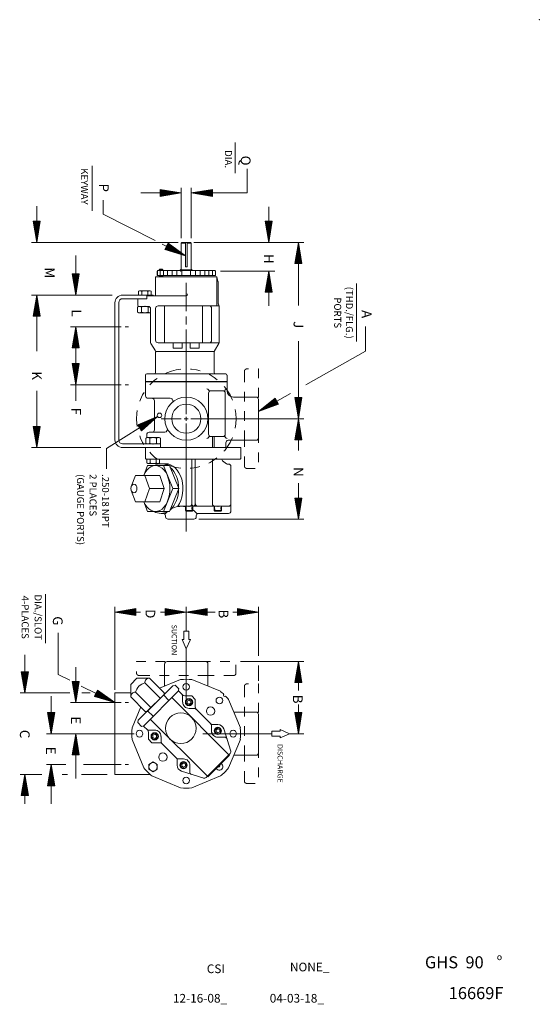
# Model space of a CAD drawing. Units: inches. Extents: x -8.5 to 8.1, y -5.5 to 5.2.
# Drawn here: x 2.8 to 8.1, y -5 to 5.2 of the extents above; entities that cross this region are included whole.
import ezdxf
from ezdxf.enums import TextEntityAlignment as Align

# ---------------------------------------------------------------- set-up
doc = ezdxf.new("R2010")
doc.units = ezdxf.units.IN
doc.header["$MEASUREMENT"] = 0
for name, pattern in [('DGN Style 2', [0.241299, 0.144779, -0.096519]), ('DGN Style 3', [0.337818, 0.241299, -0.096519]), ('DGN Style 6', [0.45895, 0.000241299, -0.096519, 0.168909, -0.096519, 0.000241299, -0.096519])]:
    doc.linetypes.add(name, pattern=pattern)
for name, color, linetype, lineweight in [('Level 1', 7, 'Continuous', 0), ('Level 1 (Construction)', 7, 'Continuous', 0), ('Level 10', 7, 'Continuous', 0), ('Level 12', 7, 'Continuous', 0), ('Level 13', 7, 'Continuous', 0)]:
    doc.layers.add(name, color=color, linetype=linetype, lineweight=lineweight)
doc.styles.add('Style-grcust', font='grcust.shx')

# ---------------------------------------------------------------- blocks, each defined once
blk = doc.blocks.new('H1')
at = {"layer": 'Level 1', "color": 2, "linetype": 'Continuous', "lineweight": 13}
for p, q in [((-0.172, 0.211), (-0.148, 0.253)), ((-0.172, 0.211), (-0.172, -0.211)), ((-0.148, 0.253), (0, 0.253)), ((-0.145, 0.115), (0, 0.115)), ((0, 0.253), (0, 0)), ((-0.172, -0.211), (-0.148, -0.253)), ((-0.148, -0.253), (0, -0.253)), ((-0.145, -0.115), (0, -0.115)), ((0, 0), (0, -0.253))]:
    blk.add_line(p, q, dxfattribs=at)
at = {"layer": 'Level 1', "color": 2, "linetype": 'Continuous', "lineweight": 13, "extrusion": (0, 0, -1)}
blk.add_arc((0.069, 0.184), 0.103, 317.8053, 30.1645, dxfattribs=at)
at = {"layer": 'Level 1', "color": 2, "linetype": 'Continuous', "lineweight": 13}
for centre, radius, start, end in [((0.089, 0), 0.261, 153.9092, 206.0908), ((-0.069, -0.184), 0.103, 137.8053, 209.8365)]:
    blk.add_arc(centre, radius, start, end, dxfattribs=at)
blk = doc.blocks.new('N1')
at = {"layer": 'Level 1', "color": 4, "linetype": 'Continuous', "lineweight": 13}
for p, q in [((0, 0.242), (0.016, 0.27)), ((0, 0.242), (0, -0.242)), ((0.03, 0.289), (0.22, 0.289)), ((0.03, 0.131), (0.22, 0.131)), ((0.25, 0.242), (0.234, 0.27)), ((0.25, 0.242), (0.25, -0.242)), ((0.016, -0.269), (0, -0.242)), ((0.03, -0.131), (0.22, -0.131)), ((0.03, -0.289), (0.22, -0.289)), ((0.234, -0.269), (0.25, -0.242))]:
    blk.add_line(p, q, dxfattribs=at)
at = {"layer": 'Level 1', "color": 4, "linetype": 'Continuous', "lineweight": 13, "extrusion": (0, 0, -1)}
for centre, radius, start, end in [((-0.117, 0.21), 0.117, 317.8064, 42.1936), ((0.049, 0), 0.299, 153.9092, 206.0908), ((-0.133, -0.21), 0.117, 137.8064, 222.1936)]:
    blk.add_arc(centre, radius, start, end, dxfattribs=at)
at = {"layer": 'Level 1', "color": 4, "linetype": 'Continuous', "lineweight": 13}
for centre, radius, start, end in [((0.299, 0), 0.299, 153.9092, 206.0908), ((0.133, 0.21), 0.117, 317.8064, 42.1936), ((0.117, -0.21), 0.117, 137.8064, 222.1936)]:
    blk.add_arc(centre, radius, start, end, dxfattribs=at)
at = {"layer": 'Level 1 (Construction)', "color": 4, "linetype": 'Continuous', "lineweight": 13}
blk.add_point((0, 0), dxfattribs=at)
blk = doc.blocks.new('DA_2')
at = {"layer": 'Level 1', "color": 1, "linetype": 'Continuous', "lineweight": 13, "flags": 128}
blk.add_lwpolyline([(0.042, -0.3), (-0.042, -0.3), (-0.042, -0.156), (-0.07, -0.156), (0, 0), (0.07, -0.156), (0.042, -0.156), (0.042, -0.3)], close=True, dxfattribs=at)
at = {"layer": 'Level 1', "color": 253, "linetype": 'Continuous', "lineweight": 13, "style": 'Style-grcust', "width": 0.999942}
blk.add_text('DISCHARGE', height=0.0882, dxfattribs=at).set_placement((0.177, -0.202))
blk = doc.blocks.new('DA_1')
at = {"layer": 'Level 1', "color": 253, "linetype": 'Continuous', "lineweight": 13, "xscale": 3.999938979741275, "yscale": 3.999938979741275, "zscale": 3.999938979741275}
blk.add_blockref('DA_2', (0, 0), dxfattribs=at)
blk = doc.blocks.new('DA')
at = {"layer": 'Level 1', "color": 253, "linetype": 'Continuous', "lineweight": 13, "xscale": 0.1884262932174353, "yscale": 0.1884262932174353, "zscale": 0.1884262932174353}
blk.add_blockref('DA_1', (0, 0), dxfattribs=at)
blk = doc.blocks.new('SA_2')
at = {"layer": 'Level 1', "color": 1, "linetype": 'Continuous', "lineweight": 13, "flags": 128}
blk.add_lwpolyline([(-0.3, -0.042), (-0.3, 0.042), (-0.156, 0.042), (-0.156, 0.07), (0, 0), (-0.156, -0.07), (-0.156, -0.042), (-0.3, -0.042)], close=True, dxfattribs=at)
at = {"layer": 'Level 1', "color": 253, "linetype": 'Continuous', "lineweight": 13, "style": 'Style-grcust', "width": 0.999966}
blk.add_text('SUCTION', height=0.0882, dxfattribs=at).set_placement((-0.408, -0.247))
blk = doc.blocks.new('SA_1')
at = {"layer": 'Level 1', "color": 253, "linetype": 'Continuous', "lineweight": 13, "xscale": 3.999938979741275, "yscale": 3.999938979741275, "zscale": 3.999938979741275}
blk.add_blockref('SA_2', (0, 0), dxfattribs=at)
blk = doc.blocks.new('SA')
at = {"layer": 'Level 1', "color": 253, "linetype": 'Continuous', "lineweight": 13, "xscale": 0.1884262932174353, "yscale": 0.1884262932174353, "zscale": 0.1884262932174353}
blk.add_blockref('SA_1', (0, 0), dxfattribs=at)
blk = doc.blocks.new('H')
at = {"layer": 'Level 1', "color": 2, "linetype": 'Continuous', "lineweight": 13}
for p, q in [((-0.127, 0.218), (-0.253, 0)), ((0.126, 0.218), (-0.127, 0.218)), ((0.252, 0), (0.126, 0.218)), ((-0.253, 0), (-0.127, -0.219)), ((-0.127, -0.219), (0.126, -0.219)), ((0.12, -0.219), (0.126, -0.219)), ((0.126, -0.219), (0.252, 0))]:
    blk.add_line(p, q, dxfattribs=at)
blk.add_circle((0, 0), 0.219, dxfattribs=at)
blk = doc.blocks.new('SCKT')
at = {"layer": 'Level 1', "color": 30, "linetype": 'Continuous', "lineweight": 13}
for p, q in [((-0.108, 0), (-0.054, 0.094)), ((-0.054, -0.094), (-0.108, 0)), ((-0.054, 0.094), (0.054, 0.094)), ((0.108, 0), (0.054, 0.094)), ((0.054, -0.094), (0.108, 0)), ((-0.054, -0.094), (0.054, -0.094))]:
    blk.add_line(p, q, dxfattribs=at)
for radius in [0.188, 0.156]:
    blk.add_circle((0, 0), radius, dxfattribs=at)
blk = doc.blocks.new('SCKT_1')
at = {"layer": 'Level 1', "color": 30, "linetype": 'Continuous', "lineweight": 13}
for p, q in [((-0.108, 0), (-0.054, 0.094)), ((-0.054, -0.094), (-0.108, 0)), ((-0.054, 0.094), (0.054, 0.094)), ((0.108, 0), (0.054, 0.094)), ((0.054, -0.094), (0.108, 0)), ((-0.054, -0.094), (0.054, -0.094))]:
    blk.add_line(p, q, dxfattribs=at)
for radius in [0.188, 0.156]:
    blk.add_circle((0, 0), radius, dxfattribs=at)
blk = doc.blocks.new('SCKT_2')
at = {"layer": 'Level 1', "color": 30, "linetype": 'Continuous', "lineweight": 13}
for p, q in [((-0.108, 0), (-0.054, 0.094)), ((-0.054, -0.094), (-0.108, 0)), ((-0.054, 0.094), (0.054, 0.094)), ((0.108, 0), (0.054, 0.094)), ((0.054, -0.094), (0.108, 0)), ((-0.054, -0.094), (0.054, -0.094))]:
    blk.add_line(p, q, dxfattribs=at)
for radius in [0.188, 0.156]:
    blk.add_circle((0, 0), radius, dxfattribs=at)
blk = doc.blocks.new('SCKT_3')
at = {"layer": 'Level 1', "color": 30, "linetype": 'Continuous', "lineweight": 13}
for p, q in [((-0.108, 0), (-0.054, 0.094)), ((-0.054, -0.094), (-0.108, 0)), ((-0.054, 0.094), (0.054, 0.094)), ((0.108, 0), (0.054, 0.094)), ((0.054, -0.094), (0.108, 0)), ((-0.054, -0.094), (0.054, -0.094))]:
    blk.add_line(p, q, dxfattribs=at)
for radius in [0.188, 0.156]:
    blk.add_circle((0, 0), radius, dxfattribs=at)
blk = doc.blocks.new('S1')
at = {"layer": 'Level 1', "color": 30, "linetype": 'Continuous', "lineweight": 13}
for p, q in [((-0.219, 0.188), (-0.25, 0.156)), ((-0.25, -0.156), (-0.25, 0.156)), ((-0.219, -0.188), (-0.219, 0.188)), ((-0.219, 0.188), (0, 0.188)), ((-0.189, 0.168), (-0.036, 0.168)), ((-0.153, 0.149), (-0.064, 0.149)), ((0, -0.188), (0, 0.188)), ((-0.25, -0.156), (-0.219, -0.188)), ((-0.219, -0.188), (0, -0.188)), ((-0.182, -0.172), (-0.034, -0.172)), ((-0.173, -0.154), (-0.135, -0.154))]:
    blk.add_line(p, q, dxfattribs=at)
at = {"layer": 'Level 1 (Construction)', "color": 30, "linetype": 'Continuous', "lineweight": 13}
blk.add_point((0, 0), dxfattribs=at)
blk = doc.blocks.new('S1_1')
at = {"layer": 'Level 1', "color": 30, "linetype": 'Continuous', "lineweight": 13}
for p, q in [((-0.219, 0.188), (-0.25, 0.156)), ((-0.25, -0.156), (-0.25, 0.156)), ((-0.219, -0.188), (-0.219, 0.188)), ((-0.219, 0.188), (0, 0.188)), ((-0.189, 0.168), (-0.036, 0.168)), ((-0.153, 0.149), (-0.064, 0.149)), ((0, -0.188), (0, 0.188)), ((-0.25, -0.156), (-0.219, -0.188)), ((-0.219, -0.188), (0, -0.188)), ((-0.182, -0.172), (-0.034, -0.172)), ((-0.173, -0.154), (-0.135, -0.154))]:
    blk.add_line(p, q, dxfattribs=at)
at = {"layer": 'Level 1 (Construction)', "color": 30, "linetype": 'Continuous', "lineweight": 13}
blk.add_point((0, 0), dxfattribs=at)
blk = doc.blocks.new('A1')
at = {"layer": 'Level 10', "color": 1, "linetype": 'Continuous', "lineweight": 13, "flags": 128}
blk.add_lwpolyline([(0, 0), (-0.27, 0.045), (-0.27, -0.045), (0, 0), (-0.27, 0.036), (-0.27, 0.027), (0, 0), (-0.27, 0.018), (-0.27, 0.009), (0, 0), (-0.27, 0), (-0.27, -0.009), (0, 0), (-0.27, -0.018), (-0.27, -0.027), (0, 0), (-0.27, -0.036), (-0.27, -0.045), (0, 0)], dxfattribs=at)
blk = doc.blocks.new('A1_1')
at = {"layer": 'Level 10', "color": 1, "linetype": 'Continuous', "lineweight": 13, "flags": 128}
blk.add_lwpolyline([(0, 0), (-0.27, 0.045), (-0.27, -0.045), (0, 0), (-0.27, 0.036), (-0.27, 0.027), (0, 0), (-0.27, 0.018), (-0.27, 0.009), (0, 0), (-0.27, 0), (-0.27, -0.009), (0, 0), (-0.27, -0.018), (-0.27, -0.027), (0, 0), (-0.27, -0.036), (-0.27, -0.045), (0, 0)], dxfattribs=at)
blk = doc.blocks.new('A1_2')
at = {"layer": 'Level 10', "color": 1, "linetype": 'Continuous', "lineweight": 13, "flags": 128}
blk.add_lwpolyline([(0, 0), (-0.27, 0.045), (-0.27, -0.045), (0, 0), (-0.27, 0.036), (-0.27, 0.027), (0, 0), (-0.27, 0.018), (-0.27, 0.009), (0, 0), (-0.27, 0), (-0.27, -0.009), (0, 0), (-0.27, -0.018), (-0.27, -0.027), (0, 0), (-0.27, -0.036), (-0.27, -0.045), (0, 0)], dxfattribs=at)
blk = doc.blocks.new('A1_3')
at = {"layer": 'Level 10', "color": 1, "linetype": 'Continuous', "lineweight": 13, "flags": 128}
blk.add_lwpolyline([(0, 0), (-0.27, 0.045), (-0.27, -0.045), (0, 0), (-0.27, 0.036), (-0.27, 0.027), (0, 0), (-0.27, 0.018), (-0.27, 0.009), (0, 0), (-0.27, 0), (-0.27, -0.009), (0, 0), (-0.27, -0.018), (-0.27, -0.027), (0, 0), (-0.27, -0.036), (-0.27, -0.045), (0, 0)], dxfattribs=at)
blk = doc.blocks.new('A1_4')
at = {"layer": 'Level 10', "color": 1, "linetype": 'Continuous', "lineweight": 13, "flags": 128}
blk.add_lwpolyline([(0, 0), (-0.27, 0.045), (-0.27, -0.045), (0, 0), (-0.27, 0.036), (-0.27, 0.027), (0, 0), (-0.27, 0.018), (-0.27, 0.009), (0, 0), (-0.27, 0), (-0.27, -0.009), (0, 0), (-0.27, -0.018), (-0.27, -0.027), (0, 0), (-0.27, -0.036), (-0.27, -0.045), (0, 0)], dxfattribs=at)

msp = doc.modelspace()

# ---------------------------------------------------------------- linework, layer by layer
at = {"layer": 'Level 1', "color": 253, "linetype": 'Continuous', "lineweight": 13}
for p, q in [((4.997, 3.883), (4.997, 3.568)), ((3.515, 3.644), (3.515, 3.177)), ((6.255, 2.421), (6.255, 1.822)), ((3.029, -0.797), (3.029, -1.307))]:
    msp.add_line(p, q, dxfattribs=at)
at = {"layer": 'Level 1', "color": 253, "linetype": 'Continuous', "lineweight": 0}
for p, q in [((5.121, 3.612), (5.121, 3.361)), ((4.436, 2.894), (4.436, 3.415)), ((4.542, 2.894), (4.542, 3.415)), ((3.627, 3.288), (3.627, 3.141)), ((4.436, 3.361), (4.02, 3.361)), ((4.542, 3.361), (5.121, 3.361)), ((2.939, 2.849), (2.939, 3.225)), ((5.345, 2.849), (5.345, 3.216)), ((4.168, 2.867), (3.627, 3.141)), ((4.406, 2.849), (2.886, 2.849)), ((4.48, 2.71), (4.24, 2.831)), ((4.567, 2.849), (5.707, 2.849)), ((4.65, 2.849), (5.448, 2.849)), ((5.652, 2.194), (5.652, 2.849)), ((3.344, 2.303), (3.344, 2.712)), ((4.846, 2.552), (5.408, 2.552)), ((5.345, 2.552), (5.345, 2.19)), ((4.49, 2.135), (4.49, 2.431)), ((3.722, 2.303), (2.886, 2.303)), ((2.939, 2.303), (2.939, 1.722)), ((4.49, 1.997), (4.49, 2.082)), ((3.389, 1.975), (3.29, 1.975)), ((3.814, 1.975), (3.29, 1.975)), ((3.344, 1.206), (3.344, 1.975)), ((3.89, 1.975), (3.857, 1.975)), ((4.49, 1.313), (4.49, 1.947)), ((6.349, 1.978), (6.349, 1.72)), ((5.652, 1.021), (5.652, 1.826)), ((5.73, 1.372), (6.349, 1.72)), ((3.814, 1.373), (3.29, 1.373)), ((3.89, 1.373), (3.857, 1.373)), ((2.939, 1.31), (2.939, 0.722)), ((5.238, 1.095), (5.569, 1.281)), ((4.192, 1.043), (3.663, 0.711)), ((5.276, 1.021), (5.707, 1.021)), ((5.652, 1.021), (5.598, 1.021)), ((5.652, 0.691), (5.652, 1.021)), ((3.604, 0.722), (2.886, 0.722)), ((4.49, -0.147), (4.49, 0.73)), ((3.663, 0.711), (3.663, 0.502)), ((5.652, -0.02), (5.652, 0.353)), ((4.621, -0.02), (5.707, -0.02)), ((3.749, -1.79), (3.749, -0.929)), ((4.016, -0.983), (3.749, -0.983)), ((4.489, -0.983), (4.223, -0.983)), ((4.489, -1.18), (4.489, -0.929)), ((4.489, -0.983), (4.489, -1.038)), ((4.489, -0.983), (4.79, -0.983)), ((4.971, -0.983), (5.238, -0.983)), ((5.238, -1.436), (5.238, -0.929)), ((3.161, -1.63), (3.161, -1.198)), ((2.816, -1.821), (2.816, -1.428)), ((5.05, -1.495), (5.707, -1.495)), ((5.652, -1.796), (5.652, -1.495)), ((3.282, -1.69), (3.161, -1.63)), ((3.344, -1.922), (3.344, -1.555)), ((5.238, -1.695), (5.238, -1.538)), ((3.284, -1.821), (2.769, -1.821)), ((3.719, -1.907), (3.401, -1.75)), ((3.493, -1.821), (3.406, -1.821)), ((3.089, -2.244), (3.089, -1.856)), ((3.814, -1.922), (3.288, -1.922)), ((3.89, -1.922), (3.857, -1.922)), ((5.652, -2.244), (5.652, -1.941)), ((3.403, -2.244), (3.041, -2.244)), ((3.344, -2.708), (3.344, -2.244)), ((3.949, -2.244), (3.403, -2.244)), ((5.559, -2.244), (5.707, -2.244)), ((3.24, -2.565), (3.041, -2.565)), ((3.089, -2.973), (3.089, -2.565)), ((3.423, -2.565), (3.814, -2.565)), ((3.89, -2.565), (3.857, -2.565)), ((2.992, -2.667), (2.769, -2.667)), ((2.816, -2.973), (2.816, -2.667)), ((3.26, -2.667), (3.204, -2.667)), ((3.671, -2.667), (3.403, -2.667))]:
    msp.add_line(p, q, dxfattribs=at)
at = {"layer": 'Level 1', "color": 2, "linetype": 'Continuous', "lineweight": 13}
for p, q in [((4.436, 2.84), (4.445, 2.849)), ((4.436, 2.571), (4.436, 2.84)), ((4.48, 2.84), (4.436, 2.84)), ((4.533, 2.849), (4.445, 2.849)), ((4.48, 2.849), (4.48, 2.597)), ((4.498, 2.849), (4.498, 2.597)), ((4.542, 2.84), (4.498, 2.84)), ((4.542, 2.84), (4.533, 2.849)), ((4.542, 2.571), (4.542, 2.84)), ((4.424, 2.558), (4.43, 2.564)), ((4.43, 2.564), (4.548, 2.564)), ((4.498, 2.597), (4.48, 2.597)), ((4.555, 2.558), (4.548, 2.564)), ((4.004, 2.348), (3.993, 2.342)), ((4.06, 2.348), (4.004, 2.348)), ((4.06, 2.348), (4.116, 2.348)), ((4.116, 2.348), (4.126, 2.342)), ((3.993, 2.342), (3.993, 2.303)), ((4.029, 2.341), (4.029, 2.303)), ((4.09, 2.341), (4.09, 2.303)), ((4.126, 2.342), (4.126, 2.303))]:
    msp.add_line(p, q, dxfattribs=at)
at = {"layer": 'Level 1', "color": 7, "linetype": 'Continuous', "lineweight": 13}
for p, q in [((4.193, 2.558), (4.187, 2.552)), ((4.19, 2.505), (4.19, 2.555)), ((4.785, 2.558), (4.193, 2.558)), ((4.218, 2.505), (4.218, 2.558)), ((4.253, 2.505), (4.253, 2.558)), ((4.296, 2.505), (4.296, 2.558)), ((4.343, 2.505), (4.343, 2.558)), ((4.393, 2.505), (4.393, 2.558)), ((4.444, 2.505), (4.444, 2.558)), ((4.534, 2.505), (4.534, 2.558)), ((4.585, 2.505), (4.585, 2.558)), ((4.635, 2.505), (4.635, 2.558)), ((4.682, 2.505), (4.682, 2.558)), ((4.725, 2.505), (4.725, 2.558)), ((4.76, 2.505), (4.76, 2.558)), ((4.785, 2.558), (4.791, 2.552)), ((4.187, 2.552), (4.187, 2.505)), ((4.791, 2.505), (4.187, 2.505)), ((4.791, 2.552), (4.791, 2.505))]:
    msp.add_line(p, q, dxfattribs=at)
at = {"layer": 'Level 1', "color": 3, "linetype": 'Continuous', "lineweight": 13}
for p, q in [((4.208, 2.566), (4.214, 2.572)), ((4.248, 2.566), (4.208, 2.566)), ((4.208, 2.566), (4.208, 2.558)), ((4.242, 2.572), (4.214, 2.572)), ((4.242, 2.572), (4.248, 2.566)), ((4.248, 2.566), (4.248, 2.558)), ((4.208, 2.505), (4.208, 2.499)), ((4.248, 2.499), (4.208, 2.499)), ((4.208, 2.499), (4.214, 2.493)), ((4.242, 2.493), (4.214, 2.493)), ((4.242, 2.493), (4.248, 2.499)), ((4.248, 2.505), (4.248, 2.499))]:
    msp.add_line(p, q, dxfattribs=at)
at = {"layer": 'Level 1', "color": 3, "linetype": 'DGN Style 2', "lineweight": 13}
for p, q in [((4.211, 2.558), (4.211, 2.569)), ((4.245, 2.558), (4.245, 2.569)), ((4.211, 2.496), (4.211, 2.505)), ((4.245, 2.496), (4.245, 2.505))]:
    msp.add_line(p, q, dxfattribs=at)
at = {"layer": 'Level 1', "color": 204, "linetype": 'Continuous', "lineweight": 13}
for p, q in [((4.172, 2.294), (4.172, 2.493)), ((4.806, 2.493), (4.172, 2.493)), ((4.806, 2.493), (4.818, 2.443)), ((4.806, 2.191), (4.806, 2.493)), ((4.819, 2.443), (4.819, 2.22)), ((3.987, 2.198), (3.987, 2.265)), ((4.079, 2.265), (3.987, 2.265)), ((4.489, 2.294), (4.079, 2.294)), ((4.079, 2.265), (4.079, 2.294)), ((4.094, 2.185), (4, 2.185)), ((4.119, 1.815), (4.119, 2.16)), ((4.172, 1.834), (4.172, 2.165)), ((4.831, 2.191), (4.197, 2.191)), ((4.265, 1.808), (4.265, 2.191)), ((4.658, 1.808), (4.658, 2.191)), ((4.751, 1.834), (4.751, 2.165)), ((4.828, 2.197), (4.822, 2.207)), ((4.832, 1.815), (4.832, 2.184)), ((4.169, 1.723), (4.123, 1.802)), ((4.831, 1.808), (4.197, 1.808)), ((4.355, 1.754), (4.355, 1.808)), ((4.448, 1.754), (4.355, 1.754)), ((4.448, 1.754), (4.448, 1.808)), ((4.53, 1.754), (4.53, 1.808)), ((4.623, 1.754), (4.53, 1.754)), ((4.623, 1.754), (4.623, 1.808)), ((4.828, 1.802), (4.783, 1.724)), ((4.781, 1.719), (4.17, 1.719)), ((4.172, 1.5), (4.172, 1.71)), ((4.78, 1.5), (4.78, 1.712)), ((4.066, 1.407), (4.066, 1.474)), ((4.899, 1.487), (4.079, 1.487)), ((4.792, 1.487), (4.792, 1.487)), ((4.912, 1.407), (4.912, 1.474)), ((4.912, 1.407), (4.066, 1.407))]:
    msp.add_line(p, q, dxfattribs=at)
at = {"layer": 'Level 1', "color": 1, "linetype": 'Continuous', "lineweight": 13}
for p, q in [((3.83, 2.303), (4.147, 2.303)), ((4.079, 2.265), (3.83, 2.265)), ((4.147, 2.303), (4.147, 2.294)), ((3.749, 2.222), (3.749, 0.802)), ((3.789, 2.225), (3.789, 0.8)), ((4.067, 1.404), (4.912, 1.404)), ((4.067, 1.404), (4.067, 1.259)), ((4.912, 1.404), (4.912, 1.311)), ((4.093, 1.233), (4.324, 1.233)), ((4.721, 1.286), (4.721, 0.861)), ((4.868, 1.311), (4.747, 1.311)), ((4.893, 1.286), (4.893, 0.861)), ((4.978, 1.245), (5.213, 1.245)), ((4.16, 1.206), (4.16, 0.906)), ((5.238, 1.22), (5.238, 0.823)), ((4.08, 0.856), (4.08, 0.826)), ((4.105, 0.882), (4.268, 0.882)), ((4.868, 0.835), (4.747, 0.835)), ((4.761, 0.723), (4.761, 0.835)), ((4.779, 0.723), (4.779, 0.835)), ((4.222, 0.76), (3.83, 0.76)), ((3.83, 0.722), (4.222, 0.722)), ((4.067, 0.608), (4.067, 0.721)), ((4.067, 0.721), (5.054, 0.721)), ((4.222, 0.76), (4.222, 0.721)), ((4.222, 0.723), (4.899, 0.723)), ((4.899, 0.723), (4.899, 0.772)), ((4.925, 0.797), (5.213, 0.797)), ((5.054, 0.721), (5.054, 0.609)), ((4.089, 0.535), (4.048, 0.434)), ((4.074, 0.602), (5.048, 0.602)), ((4.089, 0.535), (4.317, 0.535)), ((4.858, 0.602), (4.196, 0.602)), ((4.196, 0.551), (4.196, 0.557)), ((4.273, 0.555), (4.228, 0.555)), ((4.253, 0.535), (4.35, 0.297)), ((4.317, 0.535), (4.413, 0.297)), ((4.546, 0.139), (4.546, 0.602)), ((4.583, 0.139), (4.583, 0.602)), ((4.761, 0.139), (4.761, 0.602)), ((4.858, 0.602), (4.858, 0.597)), ((4.864, 0.586), (4.907, 0.554)), ((4.927, 0.551), (4.92, 0.551)), ((4.952, 0.065), (4.952, 0.526)), ((3.964, 0.434), (3.92, 0.318)), ((3.964, 0.434), (4.217, 0.434)), ((4.061, 0.434), (4.109, 0.297)), ((4.217, 0.434), (4.259, 0.297)), ((3.964, 0.16), (3.92, 0.276)), ((4.061, 0.16), (4.109, 0.297)), ((4.259, 0.297), (4.109, 0.297)), ((4.217, 0.16), (4.259, 0.297)), ((4.253, 0.059), (4.35, 0.297)), ((4.317, 0.059), (4.413, 0.297)), ((4.413, 0.297), (4.35, 0.297)), ((3.964, 0.16), (4.217, 0.16)), ((4.089, 0.059), (4.048, 0.16)), ((4.927, 0.113), (4.4, 0.113)), ((4.089, 0.059), (4.317, 0.059)), ((4.249, 0.039), (4.228, 0.039)), ((4.275, 0.005), (4.275, 0.014)), ((4.592, 0.005), (4.592, 0.014)), ((4.927, 0.039), (4.618, 0.039)), ((4.567, -0.02), (4.3, -0.02)), ((4.265, -1.751), (4.265, -1.521)), ((4.688, -1.495), (4.291, -1.495)), ((4.714, -1.751), (4.714, -1.521)), ((3.978, -1.67), (3.916, -1.733)), ((3.916, -1.863), (3.916, -1.733)), ((4.109, -1.67), (3.978, -1.67)), ((4.219, -1.877), (4.061, -1.718)), ((4.109, -1.67), (4.259, -1.82)), ((4.212, -1.773), (4.43, -1.683)), ((4.548, -1.683), (4.845, -1.805)), ((3.749, -2.667), (3.749, -1.821)), ((3.916, -1.821), (3.749, -1.821)), ((4.123, -1.974), (3.964, -1.815)), ((4.41, -1.8), (4.046, -2.165)), ((4.259, -1.838), (4.259, -1.82)), ((4.455, -1.844), (4.41, -1.8)), ((4.065, -2.013), (3.916, -1.863)), ((4.083, -2.013), (4.259, -1.838)), ((4.34, -1.87), (4.932, -2.462)), ((4.452, -1.917), (4.452, -1.853)), ((4.546, -1.851), (4.473, -1.852)), ((4.583, -1.889), (4.546, -1.851)), ((4.583, -1.889), (4.583, -1.972)), ((4.928, -1.889), (5.051, -2.185)), ((3.928, -2.185), (4.019, -1.966)), ((4.083, -2.013), (4.065, -2.013)), ((4.518, -1.982), (4.572, -1.982)), ((4.591, -1.99), (4.743, -2.142)), ((4.982, -2.02), (5.213, -2.02)), ((4.116, -2.094), (4.708, -2.686)), ((5.238, -2.443), (5.238, -2.045)), ((4.09, -2.209), (4.046, -2.165)), ((4.097, -2.3), (4.097, -2.227)), ((4.162, -2.207), (4.098, -2.207)), ((4.751, -2.215), (4.751, -2.161)), ((4.817, -2.149), (4.76, -2.149)), ((4.951, -2.424), (4.879, -2.194)), ((4.051, -2.599), (3.928, -2.303)), ((4.134, -2.338), (4.097, -2.3)), ((4.218, -2.338), (4.134, -2.338)), ((4.228, -2.272), (4.228, -2.327)), ((4.236, -2.345), (4.388, -2.497)), ((4.817, -2.281), (4.888, -2.281)), ((5.051, -2.303), (4.928, -2.599)), ((4.945, -2.449), (4.695, -2.699)), ((4.395, -2.571), (4.395, -2.515)), ((4.461, -2.506), (4.407, -2.506)), ((4.936, -2.467), (4.712, -2.691)), ((4.936, -2.467), (4.932, -2.462)), ((4.982, -2.468), (5.213, -2.468)), ((4.67, -2.705), (4.44, -2.634)), ((4.527, -2.571), (4.527, -2.642)), ((4.116, -2.667), (3.749, -2.667)), ((4.134, -2.682), (4.43, -2.805)), ((4.845, -2.682), (4.548, -2.805)), ((4.712, -2.691), (4.708, -2.686))]:
    msp.add_line(p, q, dxfattribs=at)
at = {"layer": 'Level 1', "color": 1, "linetype": 'DGN Style 3', "lineweight": 13}
msp.add_line((4.101, 2.303), (4.101, 2.294), dxfattribs=at)
at = {"layer": 'Level 1', "color": 4, "linetype": 'Continuous', "lineweight": 13}
for p, q in [((3.983, 2.177), (3.983, 2.127)), ((3.989, 2.181), (3.996, 2.185)), ((4.06, 2.185), (3.996, 2.185)), ((4.025, 2.177), (4.025, 2.127)), ((4.094, 2.177), (4.094, 2.127)), ((3.989, 2.123), (3.996, 2.119)), ((4.06, 2.119), (3.996, 2.119)), ((4.06, 2.119), (4.119, 2.119))]:
    msp.add_line(p, q, dxfattribs=at)
at = {"layer": 'Level 1', "color": 2, "linetype": 'Continuous', "lineweight": 0}
for p, q in [((4.49, 1.313), (4.49, 1.067)), ((4.23, 1.021), (4.438, 1.021)), ((4.466, 1.021), (4.509, 1.021)), ((4.49, 1.042), (4.49, 0.998)), ((4.538, 1.021), (5.276, 1.021)), ((4.49, 0.97), (4.49, 0.73)), ((4.489, -1.887), (4.489, -1.363)), ((4.662, -2.244), (5.375, -2.244))]:
    msp.add_line(p, q, dxfattribs=at)
at = {"layer": 'Level 1', "color": 6, "linetype": 'Continuous', "lineweight": 13}
for p, q in [((3.992, -2.104), (4.35, -1.747)), ((4.374, -1.74), (4.35, -1.747)), ((4.374, -1.74), (4.413, -1.779)), ((4.413, -1.779), (4.407, -1.804)), ((4.253, -1.843), (4.31, -1.9)), ((4.089, -2.008), (4.146, -2.064)), ((3.986, -2.129), (3.992, -2.104)), ((3.986, -2.129), (4.025, -2.168)), ((4.025, -2.168), (4.049, -2.161))]:
    msp.add_line(p, q, dxfattribs=at)
at = {"layer": 'Level 1', "color": 1, "linetype": 'DGN Style 6', "lineweight": 0, "flags": 128}
for points in [[(5.092, 0.531), (5.092, 1.512), (5.092, 1.512, -0.414214), (5.117, 1.537), (5.123, 1.537), (5.238, 1.537), (5.238, 0.506), (5.123, 0.506), (5.117, 0.506, -0.414214), (5.092, 0.531), (5.092, 0.531), (5.092, 0.531)], [(4.98, -1.641), (3.999, -1.641), (3.999, -1.641, -0.414214), (3.974, -1.616), (3.974, -1.611), (3.974, -1.495), (5.005, -1.495), (5.005, -1.611), (5.005, -1.616, -0.414214), (4.98, -1.641), (4.98, -1.641), (4.98, -1.641)], [(5.092, -2.734), (5.092, -1.753), (5.092, -1.753, -0.414214), (5.117, -1.728), (5.123, -1.728), (5.238, -1.728), (5.238, -2.76), (5.123, -2.76), (5.117, -2.76, -0.414214), (5.092, -2.734), (5.092, -2.734), (5.092, -2.734)]]:
    msp.add_lwpolyline(points, format="xyb", close=True, dxfattribs=at)
at = {"layer": 'Level 1', "color": 1, "linetype": 'DGN Style 6', "lineweight": 0}
msp.add_circle((4.49, 1.021), 0.516, dxfattribs=at)
at = {"layer": 'Level 1', "color": 1, "linetype": 'Continuous', "lineweight": 13}
for centre, radius in [((4.49, 1.021), 0.224), ((4.49, 1.021), 0.151), ((4.212, 1.056), 0.0238), ((4.489, -1.758), 0.0347), ((4.833, -1.9), 0.0347), ((4.433, -2.188), 0.159), ((4.741, -2.01), 0.0433), ((4.004, -2.244), 0.0347), ((4.975, -2.244), 0.0347), ((4.247, -2.487), 0.0433), ((4.489, -2.73), 0.0347)]:
    msp.add_circle(centre, radius, dxfattribs=at)
at = {"layer": 'Level 1', "color": 2, "linetype": 'Continuous', "lineweight": 13, "extrusion": (0, 0, -1)}
for centre, radius, start, end in [((-4.43, 2.571), 0.00634, 180, 270), ((-4.06, 2.279), 0.0689, 90, 116.0905), ((-4.108, 2.321), 0.0271, 47.8053, 119.8365)]:
    msp.add_arc(centre, radius, start, end, dxfattribs=at)
at = {"layer": 'Level 1', "color": 2, "linetype": 'Continuous', "lineweight": 13}
for centre, radius, start, end in [((4.548, 2.571), 0.00634, 180, 270), ((4.011, 2.321), 0.0271, 47.8053, 119.8365), ((4.06, 2.279), 0.0689, 90, 116.0905)]:
    msp.add_arc(centre, radius, start, end, dxfattribs=at)
at = {"layer": 'Level 1', "color": 1, "linetype": 'Continuous', "lineweight": 13, "extrusion": (0, 0, -1)}
for centre, radius, start, end in [((-3.83, 2.222), 0.0803, 0, 90), ((-3.83, 2.225), 0.0402, 0, 90), ((-4.914, 1.304), 0.0254, 351.0726, 86.4995), ((-4.093, 1.259), 0.0264, 270, 0), ((-4.324, 1.207), 0.0254, 90, 228.2976), ((-4.746, 1.286), 0.0254, 0, 90), ((-4.978, 1.311), 0.0655, 270, 0), ((-5.213, 1.22), 0.0254, 90, 180), ((-4.701, 0.842), 0.0254, 171.0728, 270), ((-4.746, 0.861), 0.0254, 270, 0), ((-4.868, 0.861), 0.0254, 180, 270), ((-5.213, 0.823), 0.0254, 180, 270), ((-4.871, 0.597), 0.0127, 300, 360), ((-5.048, 0.609), 0.00634, 180, 270), ((-4.571, 0.139), 0.0254, 285.274, 360), ((-4.609, 0.139), 0.0254, 270, 0), ((-4.786, 0.139), 0.0254, 270, 0), ((-4.249, 0.014), 0.0254, 90, 180), ((-4.3, 0.005), 0.0254, 270, 0), ((-4.567, 0.005), 0.0254, 180, 270), ((-4.618, 0.014), 0.0254, 0, 90), ((-4.927, 0.065), 0.0254, 180, 270), ((-4.688, -1.521), 0.0254, 90, 180), ((-4.096, -1.85), 0.137, 14.993, 75.007), ((-4.489, -2.244), 0.564, 84.0036, 95.9964), ((-4.427, -1.853), 0.0254, 135, 180), ((-4.572, -2.007), 0.0254, 90, 135), ((-4.489, -2.244), 0.564, 354.0036, 5.9964), ((-4.072, -2.227), 0.0254, 135, 180.5113), ((-4.162, -2.272), 0.0655, 89.7366, 180.2633), ((-4.817, -2.215), 0.0655, 269.7366, 0.2633), ((-4.489, -2.244), 0.564, 174.0036, 185.9964), ((-4.218, -2.363), 0.0254, 90, 135), ((-4.888, -2.306), 0.0254, 90, 162.7181), ((-4.927, -2.431), 0.0254, 162.7244, 225), ((-5.213, -2.443), 0.0254, 180, 270), ((-4.407, -2.48), 0.0254, 270, 315), ((-4.461, -2.571), 0.0661, 288.9224, 0.2654), ((-4.833, -2.587), 0.0347, 114.2885, 335.7112), ((-4.489, -2.244), 0.564, 219.0036, 230.9964)]:
    msp.add_arc(centre, radius, start, end, dxfattribs=at)
at = {"layer": 'Level 1', "color": 4, "linetype": 'Continuous', "lineweight": 13}
for centre, radius, start, end in [((4.004, 2.154), 0.031, 47.8064, 132.1936), ((4.06, 2.106), 0.0789, 90, 116.0906), ((4.06, 2.198), 0.0789, 270, 296.0906), ((4.115, 2.15), 0.031, 227.8067, 277.1181)]:
    msp.add_arc(centre, radius, start, end, dxfattribs=at)
at = {"layer": 'Level 1', "color": 204, "linetype": 'Continuous', "lineweight": 13, "extrusion": (0, 0, -1)}
for centre, radius, start, end in [((-4, 2.198), 0.0127, 270, 0), ((-4.844, 2.22), 0.0254, 329.9998, 360), ((-4.144, 1.815), 0.0254, 330, 0), ((-4.805, 1.712), 0.0254, 0, 30), ((-4.079, 1.474), 0.0127, 0, 90), ((-4.159, 1.5), 0.0127, 180, 270)]:
    msp.add_arc(centre, radius, start, end, dxfattribs=at)
at = {"layer": 'Level 1', "color": 4, "linetype": 'Continuous', "lineweight": 13, "extrusion": (0, 0, -1)}
for centre, radius, start, end in [((-4.06, 2.106), 0.0789, 90, 116.0906), ((-4.115, 2.154), 0.031, 47.8066, 68.592), ((-4.004, 2.15), 0.031, 227.8064, 312.1936), ((-4.06, 2.198), 0.0789, 270, 296.0906)]:
    msp.add_arc(centre, radius, start, end, dxfattribs=at)
at = {"layer": 'Level 1', "color": 204, "linetype": 'Continuous', "lineweight": 13}
for centre, radius, start, end in [((4.094, 2.16), 0.0254, 0, 90), ((4.197, 2.165), 0.0254, 90, 180), ((4.726, 2.165), 0.0254, 0, 90), ((4.806, 2.184), 0.0254, 0, 30), ((4.197, 1.834), 0.0254, 180, 270), ((4.726, 1.834), 0.0254, 270, 0), ((4.806, 1.815), 0.0254, 330.0003, 0), ((4.147, 1.71), 0.0254, 0, 29.9997), ((4.792, 1.5), 0.0127, 180, 270), ((4.899, 1.474), 0.0127, 0, 90)]:
    msp.add_arc(centre, radius, start, end, dxfattribs=at)
at = {"layer": 'Level 1', "color": 1, "linetype": 'Continuous', "lineweight": 13}
for centre, radius, start, end in [((4.701, 1.304), 0.0254, 351.0727, 90), ((4.133, 1.206), 0.0264, 0, 90), ((4.868, 1.286), 0.0254, 0, 90), ((4.268, 0.907), 0.0254, 270, 27.2341), ((4.105, 0.856), 0.0254, 90, 180), ((4.135, 0.907), 0.0254, 270, 0), ((4.914, 0.842), 0.0254, 171.0728, 270), ((3.83, 0.802), 0.0803, 180, 270), ((3.83, 0.8), 0.0402, 180, 270), ((4.925, 0.772), 0.0254, 90, 180), ((4.074, 0.608), 0.00634, 180, 270), ((4.92, 0.576), 0.0254, 239.9995, 270), ((4.927, 0.526), 0.0254, 0, 90), ((4.437, -0.102), 0.215, 78.8421, 118.6641), ((4.521, 0.139), 0.0254, 270, 0), ((4.558, 0.139), 0.0254, 285.274, 0), ((4.927, 0.139), 0.0254, 270, 0), ((4.437, -0.102), 0.215, 131.4182, 141.6928), ((4.437, -0.102), 0.215, 39.7951, 55.8382), ((4.291, -1.521), 0.0254, 90, 180), ((4.489, -2.244), 0.564, 46.2877, 50.9964), ((4.888, -1.845), 0.0127, 135, 315), ((4.518, -1.917), 0.0655, 179.7366, 270.2633), ((4.473, -1.826), 0.0254, 225, 270.5116), ((4.489, -2.244), 0.564, 39.0036, 43.7123), ((4.609, -1.972), 0.0254, 180, 225), ((5.213, -2.045), 0.0254, 0, 90), ((4.76, -2.124), 0.0254, 225, 270), ((4.726, -2.161), 0.0254, 0, 45), ((4.098, -2.181), 0.0254, 225, 270), ((4.817, -2.215), 0.0661, 18.9726, 90.2654), ((4.253, -2.327), 0.0254, 180, 225), ((4.37, -2.515), 0.0254, 0, 45), ((4.461, -2.571), 0.0655, 359.7366, 90.2633), ((4.489, -2.244), 0.564, 219.0036, 230.9964), ((4.552, -2.642), 0.0254, 180, 252.7181), ((4.677, -2.681), 0.0254, 252.7244, 314.9998), ((4.489, -2.244), 0.564, 264.0036, 275.9964)]:
    msp.add_arc(centre, radius, start, end, dxfattribs=at)
at = {"layer": 'Level 1', "color": 204, "linetype": 'Continuous', "lineweight": 13, "extrusion": (0, 0, -1)}
msp.add_ellipse((4.486, 2.309), major_axis=(0.0153, 0), ratio=0.999851, start_param=5.786519, end_param=7.663436, dxfattribs=at)
at = {"layer": 'Level 1', "color": 1, "linetype": 'Continuous', "lineweight": 13, "extrusion": (0, 0, -1)}
for centre, major_axis, ratio, start_param, end_param in [((4.171, 0.297), (0, 0.238), 0.626737, 5.324761, 10.383202), ((4.273, 0.297), (0, 0.258), 0.707106, 6.283162, 8.649189), ((4.228, 0.297), (0, 0.258), 0.707106, 0.555404, 2.584901), ((4.228, 0.297), (0, 0.258), 0.707106, 2.746071, 3.537114), ((4.105, -1.714), (-0.0297, -0.0328), 1, 0.736888, 2.501724)]:
    msp.add_ellipse(centre, major_axis=major_axis, ratio=ratio, start_param=start_param, end_param=end_param, dxfattribs=at)
at = {"layer": 'Level 1', "color": 1, "linetype": 'Continuous', "lineweight": 13}
for centre, major_axis, ratio, start_param, end_param in [((4.228, 0.297), (0, -0.258), 0.707106, 2.746072, 3.537115), ((3.96, -1.859), (0.0281, 0.0342), 1, 0.59059, 2.355425), ((4.822, -2.576), (-0.0105, 0.0104), 1, 1.778758, 4.487753)]:
    msp.add_ellipse(centre, major_axis=major_axis, ratio=ratio, start_param=start_param, end_param=end_param, dxfattribs=at)
msp.add_ellipse((3.947, 0.297), major_axis=(0, -0.0443), ratio=0.707111, dxfattribs=at)
at = {"layer": 'Level 1', "color": 6, "linetype": 'Continuous', "lineweight": 13}
msp.add_point((4.43, 2.554), dxfattribs=at)
msp.add_point((4.43, 2.554), dxfattribs=at)
at = {"layer": 'Level 1 (Construction)', "color": 4, "linetype": 'Continuous', "lineweight": 13}
msp.add_point((4.06, 2.185), dxfattribs=at)
at = {"layer": 'Level 10', "color": 3, "linetype": 'Continuous', "lineweight": 0}
msp.add_point((8.149, 5.157), dxfattribs=at)

# ---------------------------------------------------------------- block references
at = {"layer": 'Level 1', "color": 4, "linetype": 'Continuous', "lineweight": 13, "extrusion": (0, 0, -1), "xscale": 0.264244602976512, "yscale": 0.264244602976512, "zscale": 0.264244602976512, "rotation": 90}
msp.add_blockref('N1', (-4.146, 0.76), dxfattribs=at)
at = {"layer": 'Level 1', "color": 2, "linetype": 'Continuous', "lineweight": 13, "extrusion": (0, 0, -1), "xscale": 0.264244602976512, "yscale": 0.264244602976512, "zscale": 0.264244602976512, "rotation": 90}
msp.add_blockref('H1', (-4.146, 0.602), dxfattribs=at)
at = {"layer": 'Level 1', "color": 30, "linetype": 'Continuous', "lineweight": 13, "extrusion": (0, 0, -1), "xscale": 0.2024978113882318, "yscale": 0.2024978113882318, "zscale": 0.2024978113882318, "rotation": 90}
for name, p in [('S1_1', (-4.518, 0.113)), ('S1', (-4.817, 0.113))]:
    msp.add_blockref(name, p, dxfattribs=at)
at = {"layer": 'Level 1', "color": 253, "linetype": 'Continuous', "lineweight": 13, "xscale": 0.810000558794494, "yscale": 0.810000558794494, "zscale": 0.810000558794494, "rotation": 270}
for name, p in [('SA', (4.489, -1.363)), ('DA', (5.559, -2.244))]:
    msp.add_blockref(name, p, dxfattribs=at)
at = {"layer": 'Level 1', "color": 30, "linetype": 'Continuous', "lineweight": 13, "xscale": 0.2024978113882318, "yscale": 0.2024978113882318, "zscale": 0.2024978113882318, "rotation": 270}
for name, p in [('SCKT', (4.518, -1.917)), ('SCKT_3', (4.162, -2.272)), ('SCKT_1', (4.817, -2.215)), ('SCKT_2', (4.461, -2.571))]:
    msp.add_blockref(name, p, dxfattribs=at)
at = {"layer": 'Level 1', "color": 2, "linetype": 'Continuous', "lineweight": 13, "xscale": 0.2024978113882318, "yscale": 0.2024978113882318, "zscale": 0.2024978113882318, "rotation": 270}
msp.add_blockref('H', (4.145, -2.588), dxfattribs=at)
at = {"layer": 'Level 10', "color": 1, "linetype": 'Continuous', "lineweight": 13, "xscale": 0.810000558794494, "yscale": 0.810000558794494, "zscale": 0.810000558794494}
for p in [(4.436, 3.361), (4.489, -0.983), (5.238, -0.983)]:
    msp.add_blockref('A1', p, dxfattribs=at)
at = {"layer": 'Level 10', "color": 1, "linetype": 'Continuous', "lineweight": 13}
for name, p, xscale, yscale, zscale, rotation in [('A1', (4.542, 3.361), 0.810000558794494, 0.810000558794494, 0.810000558794494, 180), ('A1', (2.939, 2.849), 0.810000558794494, 0.810000558794494, 0.810000558794494, 270), ('A1', (5.345, 2.849), 0.810000558794494, 0.810000558794494, 0.810000558794494, 270), ('A1_2', (4.48, 2.71), 0.8099985929408541, 0.8099985929408541, 0.8099985929408541, 333.2048542185047), ('A1', (5.652, 2.849), 0.810000558794494, 0.810000558794494, 0.810000558794494, 90), ('A1', (3.344, 2.303), 0.810000558794494, 0.810000558794494, 0.810000558794494, 270), ('A1', (5.345, 2.552), 0.810000558794494, 0.810000558794494, 0.810000558794494, 90), ('A1', (2.939, 2.303), 0.810000558794494, 0.810000558794494, 0.810000558794494, 90), ('A1', (3.344, 1.975), 0.810000558794494, 0.810000558794494, 0.810000558794494, 90), ('A1', (3.344, 1.373), 0.810000558794494, 0.810000558794494, 0.810000558794494, 270), ('A1_1', (5.238, 1.095), 0.8099995714578258, 0.8099995714578258, 0.8099995714578258, 209.3778317004662), ('A1', (5.652, 1.021), 0.810000558794494, 0.810000558794494, 0.810000558794494, 270), ('A1_3', (4.192, 1.043), 0.8100009120712739, 0.8100009120712739, 0.8100009120712739, 32.1467894099702), ('A1', (5.652, 1.021), 0.810000558794494, 0.810000558794494, 0.810000558794494, 90), ('A1', (2.939, 0.722), 0.810000558794494, 0.810000558794494, 0.810000558794494, 270), ('A1', (5.652, -0.02), 0.810000558794494, 0.810000558794494, 0.810000558794494, 270), ('A1', (3.749, -0.983), 0.810000558794494, 0.810000558794494, 0.810000558794494, 180), ('A1', (4.489, -0.983), 0.810000558794494, 0.810000558794494, 0.810000558794494, 180), ('A1', (5.652, -1.495), 0.810000558794494, 0.810000558794494, 0.810000558794494, 90), ('A1', (3.344, -1.922), 0.810000558794494, 0.810000558794494, 0.810000558794494, 270), ('A1_4', (3.749, -1.922), 0.8099996084546962, 0.8099996084546962, 0.8099996084546962, 333.6005222390012), ('A1', (3.089, -2.244), 0.810000558794494, 0.810000558794494, 0.810000558794494, 270), ('A1', (5.652, -2.244), 0.810000558794494, 0.810000558794494, 0.810000558794494, 270), ('A1', (3.344, -2.244), 0.810000558794494, 0.810000558794494, 0.810000558794494, 90), ('A1', (3.089, -2.565), 0.810000558794494, 0.810000558794494, 0.810000558794494, 90)]:
    msp.add_blockref(name, p, dxfattribs=dict(at, xscale=xscale, yscale=yscale, zscale=zscale, rotation=rotation))
at = {"layer": 'Level 10', "color": 1, "linetype": 'Continuous', "lineweight": 13, "extrusion": (0, 0, -1), "xscale": 0.810000558794494, "yscale": 0.810000558794494, "zscale": 0.810000558794494}
for p, rotation in [((-2.816, -1.821), 270), ((-2.816, -2.667), 90)]:
    msp.add_blockref('A1', p, dxfattribs=dict(at, rotation=rotation))

# ---------------------------------------------------------------- texts
at = {"layer": 'Level 1', "color": 3, "linetype": 'Continuous', "lineweight": 0, "style": 'Style-grcust'}
for s, p in [('DIA.', (4.89, 3.805)), ('KEYWAY', (3.398, 3.617))]:
    msp.add_text(s, height=0.0729, rotation=270, dxfattribs=at).set_placement(p)
at = {"layer": 'Level 1', "color": 253, "linetype": 'Continuous', "lineweight": 13, "style": 'Style-grcust'}
for s, p in [('Q', (5.055, 3.748)), ('P', (3.585, 3.459)), ('H', (5.295, 2.728)), ('M', (3.023, 2.589)), ('A', (6.309, 2.147)), ('L', (3.302, 2.154)), ('J', (5.602, 2.033)), ('K', (2.89, 1.512)), ('F', (3.297, 1.134)), ('N', (5.602, 0.519)), ('D', (4.067, -0.954)), ('B', (4.825, -0.957)), ('G', (3.107, -1.027)), ('B', (5.595, -1.841)), ('E', (3.294, -2.065)), ('C', (2.765, -2.204)), ('E', (3.036, -2.38))]:
    msp.add_text(s, height=0.101, rotation=270, dxfattribs=at).set_placement(p)
at = {"layer": 'Level 1', "color": 3, "linetype": 'Continuous', "lineweight": 0, "char_height": 0.0729, "rotation": 270, "style": 'Style-grcust'}
for s, insert, attachment_point, line_spacing_factor in [('(THD./FLG.)\\PPORTS\\P', (6.217, 2.12), 2, 0.999987), ('.250-18 NPT\\P2 PLACES\\P(GAUGE PORTS)\\P', (3.689, 0.447), 1, 1.066673), ('DIA./SLOT\\P4-PLACES\\P', (2.99, -1.037), 2, 1.099984)]:
    msp.add_mtext(s, dxfattribs=dict(at, insert=insert, attachment_point=attachment_point, line_spacing_factor=line_spacing_factor))
at = {"layer": 'Level 10', "color": 2, "linetype": 'Continuous', "lineweight": 13, "style": 'Style-grcust'}
msp.add_text('GHS  90', height=0.125, dxfattribs=at).set_placement((7.268, -4.614), align=Align.MIDDLE_CENTER)
at = {"layer": 'Level 10', "color": 3, "linetype": 'Continuous', "lineweight": 0, "style": 'Style-grcust'}
for s, p in [('CSI', (4.796, -4.681)), ('NONE_', (5.769, -4.663)), ('12-16-08_', (4.632, -4.987)), ('04-03-18_', (5.636, -4.987))]:
    msp.add_text(s, height=0.09, dxfattribs=at).set_placement(p, align=Align.MIDDLE_CENTER)
at = {"layer": 'Level 12', "color": 2, "linetype": 'Continuous', "lineweight": 30, "style": 'Style-grcust'}
msp.add_text('16669F', height=0.125, dxfattribs=at).set_placement((7.21, -4.871), align=Align.TOP_LEFT)
at = {"layer": 'Level 13', "color": 2, "linetype": 'Continuous', "lineweight": 13, "style": 'Style-grcust'}
msp.add_text('o', height=0.0668, dxfattribs=at).set_placement((7.736, -4.558), align=Align.MIDDLE_CENTER)

doc.saveas('drawing.dxf')
